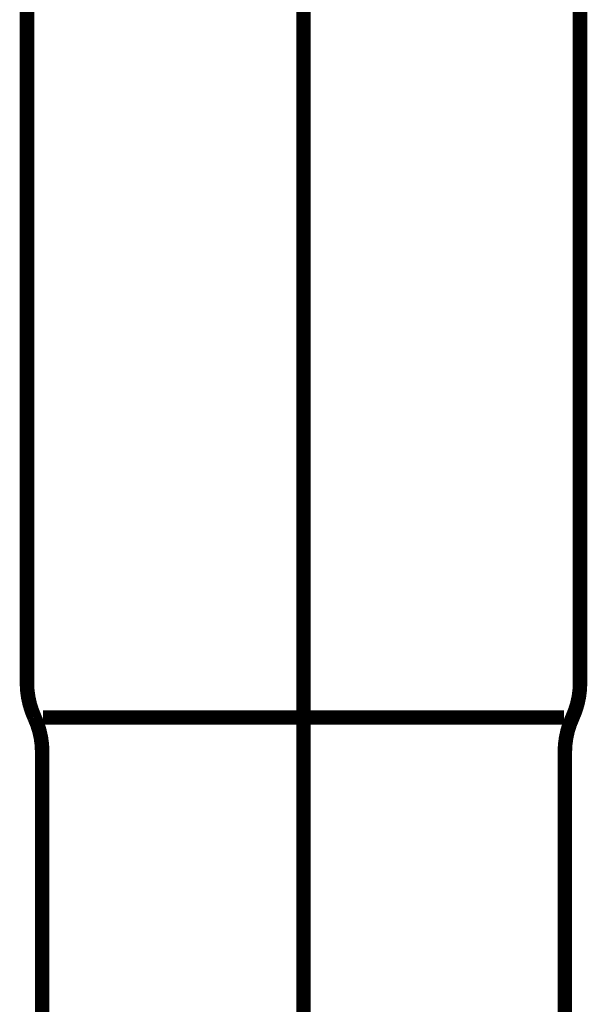
# Model space of a CAD drawing. Extents: x -60 to 482, y -330 to -7.
# Drawn here: x 210 to 213, y -206 to -200 of the extents above; entities that cross this region are included whole.
import ezdxf

# ---------------------------------------------------------------- set-up
doc = ezdxf.new("R2010")
doc.units = 0
doc.linetypes.add('AIGENLINE004', pattern=[14, 11, -1, 1, -1])
doc.linetypes.add('AIGENLINE006', pattern=[0.7056, 0.3528, -0.3528, 0, 0])
doc.layers.add('LAYER_14', color=7, linetype='CONTINUOUS')
doc.layers.add('LAYER_2', color=7, linetype='CONTINUOUS')

# ---------------------------------------------------------------- blocks, each defined once
blk = doc.blocks.new('AIGNBL0202006C')
at = {"layer": 'LAYER_2', "const_width": 0.0882}
blk.add_lwpolyline([(213.0181, -199.8834), (213.0181, -204.1133)], dxfattribs=at)
blk = doc.blocks.new('AIGNBL0202006D')
at = {"layer": 'LAYER_2', "const_width": 0.0882}
blk.add_lwpolyline([(212.9199, -204.3235), (211.3382, -204.3235)], dxfattribs=at)
blk = doc.blocks.new('AIGNBL0202006E')
at = {"layer": 'LAYER_2', "const_width": 0.0882}
blk.add_lwpolyline([(209.7507, -208.1131), (209.7507, -204.5332)], dxfattribs=at)
blk = doc.blocks.new('AIGNBL0202006F')
at = {"layer": 'LAYER_2', "const_width": 0.0882}
blk.add_lwpolyline([(212.9257, -208.1131), (212.9257, -204.5332)], dxfattribs=at)
blk = doc.blocks.new('AIGNBL02020070')
at = {"layer": 'LAYER_2', "const_width": 0.0882}
blk.add_lwpolyline([(211.3382, -204.3235), (209.7566, -204.3235)], dxfattribs=at)
blk = doc.blocks.new('AIGNBL02020071')
at = {"layer": 'LAYER_2', "const_width": 0.0882}
blk.add_lwpolyline([(209.6581, -204.1133), (209.6581, -199.8834)], dxfattribs=at)
blk = doc.blocks.new('AIGNBL0202007E')
at = {"layer": 'LAYER_2', "const_width": 0.0882}
blk.add_lwpolyline([(212.9719, -204.3235, 0.108057), (213.0181, -204.1133)], format="xyb", dxfattribs=at)
blk = doc.blocks.new('AIGNBL0202007F')
at = {"layer": 'LAYER_2', "const_width": 0.0882}
blk.add_lwpolyline([(212.9719, -204.3235, 0.108561), (212.9257, -204.5332)], format="xyb", dxfattribs=at)
blk = doc.blocks.new('AIGNBL02020080')
at = {"layer": 'LAYER_2', "const_width": 0.0882}
blk.add_lwpolyline([(209.7507, -204.5332, 0.110143), (209.7042, -204.3235)], format="xyb", dxfattribs=at)
blk = doc.blocks.new('AIGNBL02020081')
at = {"layer": 'LAYER_2', "const_width": 0.0882}
blk.add_lwpolyline([(209.6581, -204.1133, 0.106786), (209.7042, -204.3235)], format="xyb", dxfattribs=at)
blk = doc.blocks.new('AIGNBL02010036')
at = {"layer": 'LAYER_2', "linetype": 'AIGENLINE004', "const_width": 0.0882, "flags": 128}
blk.add_lwpolyline([(211.3382, -208.1131), (211.3382, -191.0323)], dxfattribs=at)
at = {"layer": 'LAYER_2'}
for name in ['AIGNBL02020071', 'AIGNBL0202006C', 'AIGNBL02020081', 'AIGNBL0202007E', 'AIGNBL02020080', 'AIGNBL02020070', 'AIGNBL0202006D', 'AIGNBL0202007F', 'AIGNBL0202006E', 'AIGNBL0202006F']:
    blk.add_blockref(name, (0, 0), dxfattribs=at)
blk = doc.blocks.new('AIGNBL0E010002')
at = {"layer": 'LAYER_14', "linetype": 'AIGENLINE006', "const_width": 0.0882, "flags": 128}
blk.add_lwpolyline([(211.3382, -150.4323), (211.3382, -252.6685)], dxfattribs=at)

msp = doc.modelspace()

# ---------------------------------------------------------------- block references
at = {"layer": 'LAYER_14'}
msp.add_blockref('AIGNBL0E010002', (0, 0), dxfattribs=at)
at = {"layer": 'LAYER_2'}
msp.add_blockref('AIGNBL02010036', (0, 0), dxfattribs=at)

doc.saveas('drawing.dxf')
